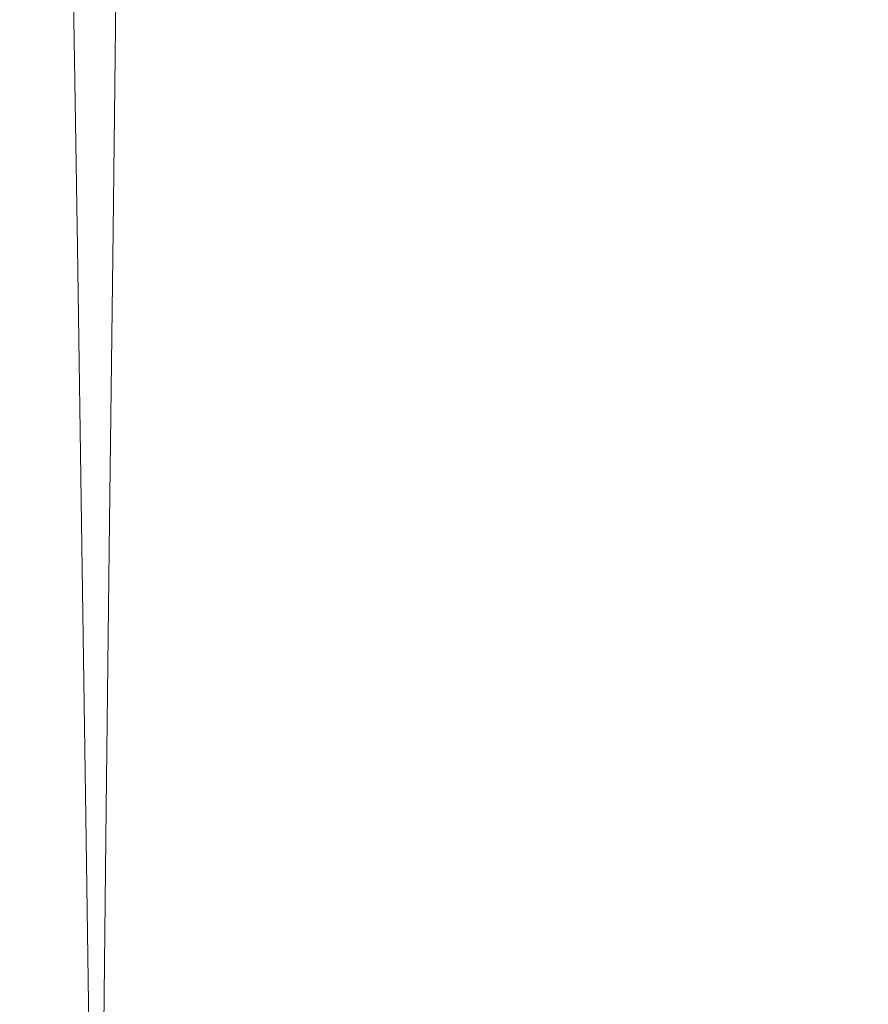
# Model space of a CAD drawing. Extents: x -25 to 25, y -174 to 25.
# Drawn here: x -10 to 5, y -42 to -25 of the extents above; entities that cross this region are included whole.
import ezdxf

# ---------------------------------------------------------------- set-up
doc = ezdxf.new("R2010")
doc.units = 0
doc.header["$LTSCALE"] = 500
doc.header["$MEASUREMENT"] = 0
doc.layers.add('FERRO_CHROM', color=7, linetype='Continuous')

msp = doc.modelspace()

# ---------------------------------------------------------------- linework, layer by layer
at = {"layer": 'FERRO_CHROM', "lineweight": 0}
for points, invisible_edges in [([(-1.742, -17.76, 108.96), (-3.125, -22.647, 109.052), (-1.42, -25.029, 109.094), (0, -21.047, 109.013)], 15), ([(1.742, -17.76, 108.96), (0, -21.047, 109.013), (1.42, -25.029, 109.094), (3.125, -22.647, 109.052)], 15), ([(-7.224, -20.949, 109.052), (-9.382, -21.731, 109.094), (-9.915, -26.55, 109.204), (-8.016, -26.219, 109.171)], 15), ([(-5.074, -21.182, 109.037), (-7.224, -20.949, 109.052), (-8.016, -26.219, 109.171), (-6.05, -26.558, 109.158)], 15), ([(0, -21.047, 109.013), (-1.42, -25.029, 109.094), (0, -28.014, 109.158), (1.42, -25.029, 109.094)], 15), ([(-5.074, -21.182, 109.037), (-6.05, -26.558, 109.158), (-4.191, -27.803, 109.171), (-3.125, -22.647, 109.052)], 15), ([(5.074, -21.182, 109.037), (3.125, -22.647, 109.052), (4.191, -27.803, 109.171), (6.05, -26.558, 109.158)], 15), ([(-9.382, -21.731, 109.094), (-11.354, -23.311, 109.158), (-11.572, -27.316, 109.251), (-9.915, -26.55, 109.204)], 15), ([(-3.125, -22.647, 109.052), (-4.191, -27.803, 109.171), (-2.5, -29.621, 109.204), (-1.42, -25.029, 109.094)], 15), ([(3.125, -22.647, 109.052), (1.42, -25.029, 109.094), (2.5, -29.621, 109.204), (4.191, -27.803, 109.171)], 15), ([(-8.408, -23.157, 99.068), (-6.375, -23.887, 99.07), (-6.375, -25.64, 99.872), (-8.408, -24.909, 99.869)], 15), ([(-9.018, -28.721, 26.742), (-8.94, -28.698, 28.163), (-8.936, -23.669, 23.647), (-9.027, -23.681, 22.22)], 15), ([(-8.94, -28.698, 28.163), (-8.865, -28.675, 29.533), (-8.849, -23.657, 25.023), (-8.936, -23.669, 23.647)], 15), ([(-8.865, -28.675, 29.533), (-8.795, -28.654, 30.802), (-8.768, -23.647, 26.298), (-8.849, -23.657, 25.023)], 15), ([(-8.795, -28.654, 30.802), (-8.734, -28.636, 31.923), (-8.697, -23.637, 27.424), (-8.768, -23.647, 26.298)], 15), ([(-8.683, -28.62, 32.845), (-8.638, -23.63, 28.349), (-8.697, -23.637, 27.424), (-8.734, -28.636, 31.923)], 15), ([(-8.626, -28.608, 33.589), (-8.574, -23.624, 29.097), (-8.638, -23.63, 28.349), (-8.683, -28.62, 32.845)], 15), ([(-8.544, -28.598, 34.178), (-8.487, -23.619, 29.688), (-8.574, -23.624, 29.097), (-8.626, -28.608, 33.589)], 15), ([(-8.419, -28.591, 34.632), (-8.359, -23.615, 30.144), (-8.487, -23.619, 29.688), (-8.544, -28.598, 34.178)], 15), ([(-8.419, -28.591, 34.632), (-8.234, -28.585, 34.972), (-8.172, -23.612, 30.486), (-8.359, -23.615, 30.144)], 13), ([(-8.234, -28.585, 34.972), (-7.971, -28.581, 35.22), (-7.909, -23.61, 30.735), (-8.172, -23.612, 30.486)], 15), ([(-7.971, -28.581, 35.22), (-7.612, -28.578, 35.397), (-7.551, -23.608, 30.913), (-7.909, -23.61, 30.735)], 15), ([(-7.612, -28.578, 35.397), (-7.139, -28.576, 35.525), (-7.081, -23.607, 31.041), (-7.551, -23.608, 30.913)], 15), ([(-6.534, -28.574, 35.624), (-6.481, -23.607, 31.141), (-7.081, -23.607, 31.041), (-7.139, -28.576, 35.525)], 15), ([(-5.814, -28.573, 35.699), (-5.766, -23.606, 31.216), (-6.481, -23.607, 31.141), (-6.534, -28.574, 35.624)], 15), ([(-4.996, -28.572, 35.752), (-4.955, -23.605, 31.269), (-5.766, -23.606, 31.216), (-5.814, -28.573, 35.699)], 15), ([(-4.096, -28.571, 35.787), (-4.061, -23.605, 31.305), (-4.955, -23.605, 31.269), (-4.996, -28.572, 35.752)], 15), ([(-4.096, -28.571, 35.787), (-3.129, -28.571, 35.809), (-3.103, -23.605, 31.326), (-4.061, -23.605, 31.305)], 15), ([(-3.129, -28.571, 35.809), (-2.114, -28.571, 35.819), (-2.096, -23.605, 31.337), (-3.103, -23.605, 31.326)], 15), ([(-2.114, -28.571, 35.819), (-1.065, -28.571, 35.823), (-1.056, -23.605, 31.34), (-2.096, -23.605, 31.337)], 15), ([(-1.065, -28.571, 35.823), (0, -28.571, 35.823), (0, -23.605, 31.34), (-1.056, -23.605, 31.34)], 15), ([(1.065, -28.571, 35.823), (1.056, -23.605, 31.34), (0, -23.605, 31.34), (0, -28.571, 35.823)], 15), ([(2.114, -28.571, 35.819), (2.096, -23.605, 31.337), (1.056, -23.605, 31.34), (1.065, -28.571, 35.823)], 15), ([(3.129, -28.571, 35.809), (3.103, -23.605, 31.326), (2.096, -23.605, 31.337), (2.114, -28.571, 35.819)], 15), ([(4.096, -28.571, 35.787), (4.061, -23.605, 31.305), (3.103, -23.605, 31.326), (3.129, -28.571, 35.809)], 15), ([(4.096, -28.571, 35.787), (4.996, -28.572, 35.752), (4.954, -23.605, 31.269), (4.061, -23.605, 31.305)], 15), ([(-9.377, -28.836, 19.834), (-9.354, -28.823, 20.597), (-9.419, -23.732, 16.049), (-9.448, -23.738, 15.283)], 15), ([(-9.355, -28.846, 19.226), (-9.377, -28.836, 19.834), (-9.448, -23.738, 15.283), (-9.431, -23.744, 14.672)], 15), ([(-9.269, -28.854, 18.752), (-9.355, -28.846, 19.226), (-9.431, -23.744, 14.672), (-9.348, -23.747, 14.196)], 15), ([(-9.354, -28.823, 20.597), (-9.303, -28.808, 21.534), (-9.359, -23.724, 16.99), (-9.419, -23.732, 16.049)], 15), ([(-9.241, -28.789, 22.666), (-9.287, -23.715, 18.127), (-9.359, -23.724, 16.99), (-9.303, -28.808, 21.534)], 15), ([(-9.269, -28.854, 18.752), (-9.348, -23.747, 14.196), (-9.183, -23.75, 13.834), (-9.103, -28.86, 18.391)], 15), ([(-9.171, -28.768, 23.944), (-9.205, -23.704, 19.411), (-9.287, -23.715, 18.127), (-9.241, -28.789, 22.666)], 15), ([(-9.095, -28.745, 25.319), (-9.118, -23.693, 20.792), (-9.205, -23.704, 19.411), (-9.171, -28.768, 23.944)], 15), ([(-9.103, -28.86, 18.391), (-9.183, -23.75, 13.834), (-8.919, -23.753, 13.565), (-8.838, -28.864, 18.124)], 11), ([(-9.018, -28.721, 26.742), (-9.027, -23.681, 22.22), (-9.118, -23.693, 20.792), (-9.095, -28.745, 25.319)], 15), ([(-8.838, -28.864, 18.124), (-8.919, -23.753, 13.565), (-8.537, -23.754, 13.369), (-8.458, -28.867, 17.929)], 15), ([(-8.458, -28.867, 17.929), (-8.537, -23.754, 13.369), (-8.02, -23.756, 13.226), (-7.945, -28.87, 17.786)], 15), ([(-7.281, -28.872, 17.675), (-7.945, -28.87, 17.786), (-8.02, -23.756, 13.226), (-7.35, -23.756, 13.114)], 15), ([(-6.486, -28.873, 17.592), (-7.281, -28.872, 17.675), (-7.35, -23.756, 13.114), (-6.548, -23.757, 13.031)], 15), ([(-5.578, -28.874, 17.532), (-6.486, -28.873, 17.592), (-6.548, -23.757, 13.031), (-5.631, -23.758, 12.971)], 15), ([(-4.575, -28.875, 17.492), (-5.578, -28.874, 17.532), (-5.631, -23.758, 12.971), (-4.619, -23.758, 12.931)], 15), ([(-4.575, -28.875, 17.492), (-4.619, -23.758, 12.931), (-3.531, -23.758, 12.907), (-3.497, -28.875, 17.469)], 15), ([(-3.497, -28.875, 17.469), (-3.531, -23.758, 12.907), (-2.386, -23.758, 12.895), (-2.363, -28.875, 17.457)], 15), ([(-2.363, -28.875, 17.457), (-2.386, -23.758, 12.895), (-1.202, -23.758, 12.891), (-1.191, -28.875, 17.453)], 15), ([(-1.191, -28.875, 17.453), (-1.202, -23.758, 12.891), (0, -23.758, 12.891), (0, -28.875, 17.453)], 15), ([(1.191, -28.875, 17.453), (0, -28.875, 17.453), (0, -23.758, 12.891), (1.202, -23.758, 12.891)], 15), ([(2.363, -28.875, 17.457), (1.191, -28.875, 17.453), (1.202, -23.758, 12.891), (2.386, -23.758, 12.895)], 15), ([(3.497, -28.875, 17.469), (2.363, -28.875, 17.457), (2.386, -23.758, 12.895), (3.531, -23.758, 12.907)], 15), ([(4.575, -28.875, 17.492), (3.497, -28.875, 17.469), (3.531, -23.758, 12.907), (4.619, -23.758, 12.931)], 15), ([(-8.408, -24.909, 99.869), (-8.408, -27.363, 100.616), (-10.363, -26.442, 100.61), (-10.363, -23.988, 99.866)], 15), ([(-6.375, -23.887, 99.07), (-4.283, -24.42, 99.071), (-4.283, -26.172, 99.874), (-6.375, -25.64, 99.872)], 15), ([(6.375, -23.887, 99.07), (6.375, -25.64, 99.872), (4.283, -26.172, 99.874), (4.283, -24.42, 99.071)], 15), ([(-4.283, -24.42, 99.071), (-2.151, -24.746, 99.072), (-2.151, -26.498, 99.876), (-4.283, -26.172, 99.874)], 15), ([(4.283, -24.42, 99.071), (4.283, -26.172, 99.874), (2.151, -26.498, 99.876), (2.151, -24.746, 99.072)], 15), ([(-2.151, -24.746, 99.072), (0, -24.857, 99.072), (0, -26.61, 99.876), (-2.151, -26.498, 99.876)], 15), ([(2.151, -24.746, 99.072), (2.151, -26.498, 99.876), (0, -26.61, 99.876), (0, -24.857, 99.072)], 15), ([(-8.408, -24.909, 99.869), (-6.375, -25.64, 99.872), (-6.375, -28.094, 100.621), (-8.408, -27.363, 100.616)], 15), ([(-1.42, -25.029, 109.094), (-2.5, -29.621, 109.204), (-1.034, -31.681, 109.251), (0, -28.014, 109.158)], 15), ([(1.42, -25.029, 109.094), (0, -28.014, 109.158), (1.034, -31.681, 109.251), (2.5, -29.621, 109.204)], 15), ([(-6.375, -25.64, 99.872), (-4.283, -26.172, 99.874), (-4.283, -28.626, 100.624), (-6.375, -28.094, 100.621)], 15), ([(6.375, -25.64, 99.872), (6.375, -28.094, 100.621), (4.283, -28.626, 100.624), (4.283, -26.172, 99.874)], 15), ([(-4.283, -26.172, 99.874), (-2.151, -26.498, 99.876), (-2.151, -28.952, 100.626), (-4.283, -28.626, 100.624)], 15), ([(4.283, -26.172, 99.874), (4.283, -28.626, 100.624), (2.151, -28.952, 100.626), (2.151, -26.498, 99.876)], 15), ([(-8.698, -31.825, 109.322), (-8.016, -26.219, 109.171), (-9.915, -26.55, 109.204), (-10.492, -31.727, 109.346)], 15), ([(-6.82, -32.291, 109.312), (-6.05, -26.558, 109.158), (-8.016, -26.219, 109.171), (-8.698, -31.825, 109.322)], 15), ([(-8.408, -27.363, 100.616), (-8.408, -30.634, 101.335), (-10.363, -29.714, 101.326), (-10.363, -26.442, 100.61)], 15), ([(-2.151, -26.498, 99.876), (0, -26.61, 99.876), (0, -29.063, 100.627), (-2.151, -28.952, 100.626)], 15), ([(2.151, -26.498, 99.876), (2.151, -28.952, 100.626), (0, -29.063, 100.627), (0, -26.61, 99.876)], 15), ([(-6.82, -32.291, 109.312), (-4.98, -33.365, 109.322), (-4.191, -27.803, 109.171), (-6.05, -26.558, 109.158)], 15), ([(6.82, -32.291, 109.312), (6.05, -26.558, 109.158), (4.191, -27.803, 109.171), (4.98, -33.365, 109.322)], 15), ([(-8.408, -27.363, 100.616), (-6.375, -28.094, 100.621), (-6.375, -31.365, 101.342), (-8.408, -30.634, 101.335)], 15), ([(-4.98, -33.365, 109.322), (-3.22, -34.74, 109.346), (-2.5, -29.621, 109.204), (-4.191, -27.803, 109.171)], 15), ([(4.98, -33.365, 109.322), (4.191, -27.803, 109.171), (2.5, -29.621, 109.204), (3.22, -34.74, 109.346)], 15), ([(-6.375, -28.094, 100.621), (-4.283, -28.626, 100.624), (-4.283, -31.897, 101.347), (-6.375, -31.365, 101.342)], 15), ([(0, -28.014, 109.158), (-1.034, -31.681, 109.251), (0, -33.378, 109.297), (1.034, -31.681, 109.251)], 15), ([(6.375, -28.094, 100.621), (6.375, -31.365, 101.342), (4.283, -31.897, 101.347), (4.283, -28.626, 100.624)], 15), ([(-8.943, -33.677, 32.627), (-8.88, -33.644, 33.991), (-8.865, -28.675, 29.533), (-8.94, -28.698, 28.163)], 15), ([(-8.88, -33.644, 33.991), (-8.821, -33.613, 35.256), (-8.795, -28.654, 30.802), (-8.865, -28.675, 29.533)], 15), ([(-8.821, -33.613, 35.256), (-8.77, -33.585, 36.372), (-8.734, -28.636, 31.923), (-8.795, -28.654, 30.802)], 15), ([(-8.727, -33.562, 37.29), (-8.683, -28.62, 32.845), (-8.734, -28.636, 31.923), (-8.77, -33.585, 36.372)], 15), ([(-8.676, -33.544, 38.031), (-8.626, -28.608, 33.589), (-8.683, -28.62, 32.845), (-8.727, -33.562, 37.29)], 15), ([(-8.599, -33.53, 38.617), (-8.544, -28.598, 34.178), (-8.626, -28.608, 33.589), (-8.676, -33.544, 38.031)], 15), ([(-8.477, -33.519, 39.069), (-8.419, -28.591, 34.632), (-8.544, -28.598, 34.178), (-8.599, -33.53, 38.617)], 15), ([(-8.477, -33.519, 39.069), (-8.294, -33.51, 39.408), (-8.234, -28.585, 34.972), (-8.419, -28.591, 34.632)], 13), ([(-8.294, -33.51, 39.408), (-8.03, -33.504, 39.655), (-7.971, -28.581, 35.22), (-8.234, -28.585, 34.972)], 15), ([(-8.03, -33.504, 39.655), (-7.67, -33.5, 39.832), (-7.612, -28.578, 35.397), (-7.971, -28.581, 35.22)], 15), ([(-7.67, -33.5, 39.832), (-7.194, -33.497, 39.959), (-7.139, -28.576, 35.525), (-7.612, -28.578, 35.397)], 15), ([(-6.586, -33.494, 40.058), (-6.534, -28.574, 35.624), (-7.139, -28.576, 35.525), (-7.194, -33.497, 39.959)], 15), ([(-5.861, -33.492, 40.132), (-5.814, -28.573, 35.699), (-6.534, -28.574, 35.624), (-6.586, -33.494, 40.058)], 15), ([(-5.036, -33.491, 40.185), (-4.996, -28.572, 35.752), (-5.814, -28.573, 35.699), (-5.861, -33.492, 40.132)], 15), ([(-4.129, -33.49, 40.22), (-4.096, -28.571, 35.787), (-4.996, -28.572, 35.752), (-5.036, -33.491, 40.185)], 15), ([(-4.283, -28.626, 100.624), (-2.151, -28.952, 100.626), (-2.151, -32.223, 101.35), (-4.283, -31.897, 101.347)], 15), ([(-4.129, -33.49, 40.22), (-3.155, -33.49, 40.241), (-3.129, -28.571, 35.809), (-4.096, -28.571, 35.787)], 15), ([(-3.155, -33.49, 40.241), (-2.131, -33.489, 40.252), (-2.114, -28.571, 35.819), (-3.129, -28.571, 35.809)], 15), ([(-2.131, -33.489, 40.252), (-1.074, -33.489, 40.255), (-1.065, -28.571, 35.823), (-2.114, -28.571, 35.819)], 15), ([(-1.074, -33.489, 40.255), (0, -33.489, 40.255), (0, -28.571, 35.823), (-1.065, -28.571, 35.823)], 15), ([(1.074, -33.489, 40.255), (1.065, -28.571, 35.823), (0, -28.571, 35.823), (0, -33.489, 40.255)], 15), ([(2.131, -33.489, 40.252), (2.114, -28.571, 35.819), (1.065, -28.571, 35.823), (1.074, -33.489, 40.255)], 15), ([(3.155, -33.49, 40.241), (3.129, -28.571, 35.809), (2.114, -28.571, 35.819), (2.131, -33.489, 40.252)], 15), ([(4.283, -28.626, 100.624), (4.283, -31.897, 101.347), (2.151, -32.223, 101.35), (2.151, -28.952, 100.626)], 15), ([(4.129, -33.49, 40.22), (4.096, -28.571, 35.787), (3.129, -28.571, 35.809), (3.155, -33.49, 40.241)], 15), ([(4.129, -33.49, 40.22), (5.036, -33.491, 40.185), (4.996, -28.572, 35.752), (4.096, -28.571, 35.787)], 15), ([(-9.308, -33.882, 24.333), (-9.292, -33.863, 25.093), (-9.354, -28.823, 20.597), (-9.377, -28.836, 19.834)], 15), ([(-9.281, -33.897, 23.728), (-9.308, -33.882, 24.333), (-9.377, -28.836, 19.834), (-9.355, -28.846, 19.226)], 15), ([(-9.292, -33.863, 25.093), (-9.249, -33.84, 26.026), (-9.303, -28.808, 21.534), (-9.354, -28.823, 20.597)], 15), ([(-9.196, -33.812, 27.153), (-9.241, -28.789, 22.666), (-9.303, -28.808, 21.534), (-9.249, -33.84, 26.026)], 15), ([(-9.137, -33.781, 28.426), (-9.171, -28.768, 23.944), (-9.241, -28.789, 22.666), (-9.196, -33.812, 27.153)], 15), ([(-9.074, -33.747, 29.796), (-9.095, -28.745, 25.319), (-9.171, -28.768, 23.944), (-9.137, -33.781, 28.426)], 15), ([(-9.009, -33.712, 31.212), (-9.018, -28.721, 26.742), (-9.095, -28.745, 25.319), (-9.074, -33.747, 29.796)], 15), ([(-9.009, -33.712, 31.212), (-8.943, -33.677, 32.627), (-8.94, -28.698, 28.163), (-9.018, -28.721, 26.742)], 15), ([(-9.192, -33.908, 23.256), (-9.281, -33.897, 23.728), (-9.355, -28.846, 19.226), (-9.269, -28.854, 18.752)], 15), ([(-9.192, -33.908, 23.256), (-9.269, -28.854, 18.752), (-9.103, -28.86, 18.391), (-9.025, -33.917, 22.897)], 15), ([(-9.025, -33.917, 22.897), (-9.103, -28.86, 18.391), (-8.838, -28.864, 18.124), (-8.761, -33.924, 22.63)], 11), ([(-8.761, -33.924, 22.63), (-8.838, -28.864, 18.124), (-8.458, -28.867, 17.929), (-8.383, -33.928, 22.436)], 15), ([(-8.383, -33.928, 22.436), (-8.458, -28.867, 17.929), (-7.945, -28.87, 17.786), (-7.873, -33.932, 22.294)], 15), ([(-7.215, -33.935, 22.183), (-7.873, -33.932, 22.294), (-7.945, -28.87, 17.786), (-7.281, -28.872, 17.675)], 15), ([(-6.426, -33.937, 22.1), (-7.215, -33.935, 22.183), (-7.281, -28.872, 17.675), (-6.486, -28.873, 17.592)], 15), ([(-5.526, -33.938, 22.041), (-6.426, -33.937, 22.1), (-6.486, -28.873, 17.592), (-5.578, -28.874, 17.532)], 15), ([(-4.532, -33.939, 22.001), (-5.526, -33.938, 22.041), (-5.578, -28.874, 17.532), (-4.575, -28.875, 17.492)], 15), ([(-4.532, -33.939, 22.001), (-4.575, -28.875, 17.492), (-3.497, -28.875, 17.469), (-3.464, -33.94, 21.978)], 15), ([(-3.464, -33.94, 21.978), (-3.497, -28.875, 17.469), (-2.363, -28.875, 17.457), (-2.341, -33.94, 21.966)], 15), ([(-2.341, -33.94, 21.966), (-2.363, -28.875, 17.457), (-1.191, -28.875, 17.453), (-1.18, -33.94, 21.962)], 15), ([(-2.151, -28.952, 100.626), (0, -29.063, 100.627), (0, -32.335, 101.352), (-2.151, -32.223, 101.35)], 15), ([(-1.18, -33.94, 21.962), (-1.191, -28.875, 17.453), (0, -28.875, 17.453), (0, -33.94, 21.962)], 15), ([(1.18, -33.94, 21.962), (0, -33.94, 21.962), (0, -28.875, 17.453), (1.191, -28.875, 17.453)], 15), ([(2.151, -28.952, 100.626), (2.151, -32.223, 101.35), (0, -32.335, 101.352), (0, -29.063, 100.627)], 15), ([(2.34, -33.94, 21.966), (1.18, -33.94, 21.962), (1.191, -28.875, 17.453), (2.363, -28.875, 17.457)], 15), ([(3.464, -33.94, 21.978), (2.34, -33.94, 21.966), (2.363, -28.875, 17.457), (3.497, -28.875, 17.469)], 15), ([(4.532, -33.939, 22.001), (3.464, -33.94, 21.978), (3.497, -28.875, 17.469), (4.575, -28.875, 17.492)], 15), ([(4.532, -33.939, 22.001), (4.575, -28.875, 17.492), (5.577, -28.874, 17.532), (5.526, -33.938, 22.041)], 15), ([(-3.22, -34.74, 109.346), (-1.58, -36.111, 109.377), (-1.034, -31.681, 109.251), (-2.5, -29.621, 109.204)], 15), ([(3.22, -34.74, 109.346), (2.5, -29.621, 109.204), (1.034, -31.681, 109.251), (1.58, -36.111, 109.377)], 15), ([(-8.408, -34.841, 102.055), (-10.363, -33.92, 102.042), (-10.363, -29.714, 101.326), (-8.408, -30.634, 101.335)], 15), ([(-8.408, -34.841, 102.055), (-8.408, -30.634, 101.335), (-6.375, -31.365, 101.342), (-6.375, -35.571, 102.065)], 15), ([(-6.375, -35.571, 102.065), (-6.375, -31.365, 101.342), (-4.283, -31.897, 101.347), (-4.283, -36.104, 102.072)], 15), ([(6.375, -35.571, 102.065), (4.283, -36.104, 102.072), (4.283, -31.897, 101.347), (6.375, -31.365, 101.342)], 15), ([(-9.266, -37.651, 109.499), (-8.698, -31.825, 109.322), (-10.492, -31.727, 109.346), (-11.048, -37.186, 109.515)], 15), ([(-7.406, -38.251, 109.492), (-6.82, -32.291, 109.312), (-8.698, -31.825, 109.322), (-9.266, -37.651, 109.499)], 15), ([(-1.58, -36.111, 109.377), (0, -36.796, 109.394), (0, -33.378, 109.297), (-1.034, -31.681, 109.251)], 15), ([(1.58, -36.111, 109.377), (1.034, -31.681, 109.251), (0, -33.378, 109.297), (0, -36.796, 109.394)], 15), ([(-4.283, -36.104, 102.072), (-4.283, -31.897, 101.347), (-2.151, -32.223, 101.35), (-2.151, -36.429, 102.077)], 15), ([(4.283, -36.104, 102.072), (2.151, -36.429, 102.077), (2.151, -32.223, 101.35), (4.283, -31.897, 101.347)], 15), ([(-7.406, -38.251, 109.492), (-5.537, -39.196, 109.499), (-4.98, -33.365, 109.322), (-6.82, -32.291, 109.312)], 15), ([(-2.151, -36.429, 102.077), (-2.151, -32.223, 101.35), (0, -32.335, 101.352), (0, -36.541, 102.078)], 15), ([(2.151, -36.429, 102.077), (0, -36.541, 102.078), (0, -32.335, 101.352), (2.151, -32.223, 101.35)], 15), ([(-8.532, -38.375, 43.432), (-8.35, -38.364, 43.769), (-8.294, -33.51, 39.408), (-8.477, -33.519, 39.069)], 13), ([(-8.35, -38.364, 43.769), (-8.087, -38.356, 44.015), (-8.03, -33.504, 39.655), (-8.294, -33.51, 39.408)], 15), ([(-8.087, -38.356, 44.015), (-7.726, -38.35, 44.191), (-7.67, -33.5, 39.832), (-8.03, -33.504, 39.655)], 15), ([(-7.726, -38.35, 44.191), (-7.247, -38.346, 44.318), (-7.194, -33.497, 39.959), (-7.67, -33.5, 39.832)], 15), ([(-6.635, -38.343, 44.416), (-6.586, -33.494, 40.058), (-7.194, -33.497, 39.959), (-7.247, -38.346, 44.318)], 15), ([(-5.905, -38.341, 44.49), (-5.861, -33.492, 40.132), (-6.586, -33.494, 40.058), (-6.635, -38.343, 44.416)], 15), ([(-5.075, -38.339, 44.543), (-5.036, -33.491, 40.185), (-5.861, -33.492, 40.132), (-5.905, -38.341, 44.49)], 15), ([(-5.537, -39.196, 109.499), (-3.674, -40.24, 109.515), (-3.22, -34.74, 109.346), (-4.98, -33.365, 109.322)], 15), ([(-4.16, -38.338, 44.578), (-4.129, -33.49, 40.22), (-5.036, -33.491, 40.185), (-5.075, -38.339, 44.543)], 15), ([(-4.16, -38.338, 44.578), (-3.179, -38.337, 44.599), (-3.155, -33.49, 40.241), (-4.129, -33.49, 40.22)], 15), ([(-3.179, -38.337, 44.599), (-2.147, -38.337, 44.61), (-2.131, -33.489, 40.252), (-3.155, -33.49, 40.241)], 15), ([(-2.147, -38.337, 44.61), (-1.082, -38.337, 44.613), (-1.074, -33.489, 40.255), (-2.131, -33.489, 40.252)], 15), ([(-1.082, -38.337, 44.613), (0, -38.337, 44.613), (0, -33.489, 40.255), (-1.074, -33.489, 40.255)], 15), ([(1.082, -38.337, 44.613), (1.074, -33.489, 40.255), (0, -33.489, 40.255), (0, -38.337, 44.613)], 15), ([(2.147, -38.337, 44.61), (2.131, -33.489, 40.252), (1.074, -33.489, 40.255), (1.082, -38.337, 44.613)], 15), ([(3.179, -38.337, 44.599), (3.155, -33.49, 40.241), (2.131, -33.489, 40.252), (2.147, -38.337, 44.61)], 15), ([(4.16, -38.338, 44.578), (4.129, -33.49, 40.22), (3.155, -33.49, 40.241), (3.179, -38.337, 44.599)], 15), ([(5.537, -39.196, 109.499), (4.98, -33.365, 109.322), (3.22, -34.74, 109.346), (3.674, -40.24, 109.515)], 15), ([(4.16, -38.338, 44.578), (5.075, -38.339, 44.543), (5.036, -33.491, 40.185), (4.129, -33.49, 40.22)], 15), ([(-9, -38.628, 35.606), (-8.946, -38.583, 37.015), (-8.943, -33.677, 32.627), (-9.009, -33.712, 31.212)], 15), ([(-8.946, -38.583, 37.015), (-8.894, -38.539, 38.374), (-8.88, -33.644, 33.991), (-8.943, -33.677, 32.627)], 15), ([(-8.894, -38.539, 38.374), (-8.846, -38.498, 39.633), (-8.821, -33.613, 35.256), (-8.88, -33.644, 33.991)], 15), ([(-8.846, -38.498, 39.633), (-8.804, -38.462, 40.745), (-8.77, -33.585, 36.372), (-8.821, -33.613, 35.256)], 15), ([(-8.769, -38.432, 41.659), (-8.727, -33.562, 37.29), (-8.77, -33.585, 36.372), (-8.804, -38.462, 40.745)], 15), ([(-8.724, -38.409, 42.398), (-8.676, -33.544, 38.031), (-8.727, -33.562, 37.29), (-8.769, -38.432, 41.659)], 15), ([(-8.651, -38.39, 42.982), (-8.599, -33.53, 38.617), (-8.676, -33.544, 38.031), (-8.724, -38.409, 42.398)], 15), ([(-8.532, -38.375, 43.432), (-8.477, -33.519, 39.069), (-8.599, -33.53, 38.617), (-8.651, -38.39, 42.982)], 15), ([(-9.232, -38.826, 29.511), (-9.197, -38.796, 30.44), (-9.249, -33.84, 26.026), (-9.292, -33.863, 25.093)], 15), ([(-9.154, -38.759, 31.563), (-9.196, -33.812, 27.153), (-9.249, -33.84, 26.026), (-9.197, -38.796, 30.44)], 15), ([(-9.106, -38.718, 32.831), (-9.137, -33.781, 28.426), (-9.196, -33.812, 27.153), (-9.154, -38.759, 31.563)], 15), ([(-9.054, -38.674, 34.195), (-9.074, -33.747, 29.796), (-9.137, -33.781, 28.426), (-9.106, -38.718, 32.831)], 15), ([(-9, -38.628, 35.606), (-9.009, -33.712, 31.212), (-9.074, -33.747, 29.796), (-9.054, -38.674, 34.195)], 15), ([(-8.408, -39.748, 102.768), (-10.363, -38.828, 102.751), (-10.363, -33.92, 102.042), (-8.408, -34.841, 102.055)], 15), ([(-9.243, -38.85, 28.755), (-9.232, -38.826, 29.511), (-9.292, -33.863, 25.093), (-9.308, -33.882, 24.333)], 15), ([(-9.211, -38.87, 28.152), (-9.243, -38.85, 28.755), (-9.308, -33.882, 24.333), (-9.281, -33.897, 23.728)], 15), ([(-9.12, -38.885, 27.681), (-9.211, -38.87, 28.152), (-9.281, -33.897, 23.728), (-9.192, -33.908, 23.256)], 15), ([(-9.12, -38.885, 27.681), (-9.192, -33.908, 23.256), (-9.025, -33.917, 22.897), (-8.951, -38.896, 27.324)], 15), ([(-8.951, -38.896, 27.324), (-9.025, -33.917, 22.897), (-8.761, -33.924, 22.63), (-8.687, -38.905, 27.058)], 11), ([(-8.687, -38.905, 27.058), (-8.761, -33.924, 22.63), (-8.383, -33.928, 22.436), (-8.311, -38.911, 26.865)], 15), ([(-8.311, -38.911, 26.865), (-8.383, -33.928, 22.436), (-7.873, -33.932, 22.294), (-7.805, -38.916, 26.723)], 15), ([(-7.151, -38.919, 26.613), (-7.805, -38.916, 26.723), (-7.873, -33.932, 22.294), (-7.215, -33.935, 22.183)], 15), ([(-6.369, -38.922, 26.53), (-7.151, -38.919, 26.613), (-7.215, -33.935, 22.183), (-6.426, -33.937, 22.1)], 15), ([(-5.476, -38.924, 26.471), (-6.369, -38.922, 26.53), (-6.426, -33.937, 22.1), (-5.526, -33.938, 22.041)], 15), ([(-4.492, -38.925, 26.432), (-5.476, -38.924, 26.471), (-5.526, -33.938, 22.041), (-4.532, -33.939, 22.001)], 15), ([(-4.492, -38.925, 26.432), (-4.532, -33.939, 22.001), (-3.464, -33.94, 21.978), (-3.433, -38.926, 26.408)], 15), ([(-3.433, -38.926, 26.408), (-3.464, -33.94, 21.978), (-2.341, -33.94, 21.966), (-2.319, -38.926, 26.396)], 15), ([(-2.319, -38.926, 26.396), (-2.341, -33.94, 21.966), (-1.18, -33.94, 21.962), (-1.169, -38.927, 26.392)], 15), ([(-1.169, -38.927, 26.392), (-1.18, -33.94, 21.962), (0, -33.94, 21.962), (0, -38.927, 26.392)], 15), ([(1.169, -38.927, 26.392), (0, -38.927, 26.392), (0, -33.94, 21.962), (1.18, -33.94, 21.962)], 15), ([(2.319, -38.926, 26.396), (1.169, -38.927, 26.392), (1.18, -33.94, 21.962), (2.34, -33.94, 21.966)], 15), ([(3.433, -38.926, 26.408), (2.319, -38.926, 26.396), (2.34, -33.94, 21.966), (3.464, -33.94, 21.978)], 15), ([(4.491, -38.925, 26.432), (3.433, -38.926, 26.408), (3.464, -33.94, 21.978), (4.532, -33.939, 22.001)], 15), ([(4.491, -38.925, 26.432), (4.532, -33.939, 22.001), (5.526, -33.938, 22.041), (5.476, -38.924, 26.471)], 15), ([(-8.408, -39.748, 102.768), (-8.408, -34.841, 102.055), (-6.375, -35.571, 102.065), (-6.375, -40.479, 102.781)], 15), ([(-3.674, -40.24, 109.515), (-1.832, -41.139, 109.532), (-1.58, -36.111, 109.377), (-3.22, -34.74, 109.346)], 15), ([(3.674, -40.24, 109.515), (3.22, -34.74, 109.346), (1.58, -36.111, 109.377), (1.832, -41.139, 109.532)], 15), ([(-6.375, -40.479, 102.781), (-6.375, -35.571, 102.065), (-4.283, -36.104, 102.072), (-4.283, -41.011, 102.791)], 15), ([(6.375, -40.479, 102.781), (4.283, -41.011, 102.791), (4.283, -36.104, 102.072), (6.375, -35.571, 102.065)], 15), ([(-4.283, -41.011, 102.791), (-4.283, -36.104, 102.072), (-2.151, -36.429, 102.077), (-2.151, -41.337, 102.797)], 15), ([(-1.832, -41.139, 109.532), (0, -41.552, 109.541), (0, -36.796, 109.394), (-1.58, -36.111, 109.377)], 15), ([(1.832, -41.139, 109.532), (1.58, -36.111, 109.377), (0, -36.796, 109.394), (0, -41.552, 109.541)], 15), ([(4.283, -41.011, 102.791), (2.151, -41.337, 102.797), (2.151, -36.429, 102.077), (4.283, -36.104, 102.072)], 15), ([(-2.151, -41.337, 102.797), (-2.151, -36.429, 102.077), (0, -36.541, 102.078), (0, -41.448, 102.799)], 15), ([(2.151, -41.337, 102.797), (0, -41.448, 102.799), (0, -36.541, 102.078), (2.151, -36.429, 102.077)], 15), ([(-9.715, -43.583, 109.693), (-9.266, -37.651, 109.499), (-11.048, -37.186, 109.515), (-11.515, -42.848, 109.702)], 15), ([(-7.832, -44.306, 109.689), (-7.406, -38.251, 109.492), (-9.266, -37.651, 109.499), (-9.715, -43.583, 109.693)], 15), ([(-7.832, -44.306, 109.689), (-5.909, -45.159, 109.693), (-5.537, -39.196, 109.499), (-7.406, -38.251, 109.492)], 15), ([(-7.726, -38.35, 44.191), (-7.777, -43.106, 48.451), (-7.297, -43.101, 48.577), (-7.247, -38.346, 44.318)], 15), ([(-6.635, -38.343, 44.416), (-7.247, -38.346, 44.318), (-7.297, -43.101, 48.577), (-6.681, -43.097, 48.675)], 15), ([(-5.905, -38.341, 44.49), (-6.635, -38.343, 44.416), (-6.681, -43.097, 48.675), (-5.946, -43.094, 48.749)], 15), ([(-5.075, -38.339, 44.543), (-5.905, -38.341, 44.49), (-5.946, -43.094, 48.749), (-5.11, -43.092, 48.801)], 15), ([(-4.16, -38.338, 44.578), (-5.075, -38.339, 44.543), (-5.11, -43.092, 48.801), (-4.19, -43.091, 48.836)], 15), ([(-4.16, -38.338, 44.578), (-4.19, -43.091, 48.836), (-3.202, -43.09, 48.857), (-3.179, -38.337, 44.599)], 15), ([(-3.179, -38.337, 44.599), (-3.202, -43.09, 48.857), (-2.163, -43.089, 48.868), (-2.147, -38.337, 44.61)], 15), ([(-2.147, -38.337, 44.61), (-2.163, -43.089, 48.868), (-1.09, -43.089, 48.871), (-1.082, -38.337, 44.613)], 15), ([(-1.082, -38.337, 44.613), (-1.09, -43.089, 48.871), (0, -43.089, 48.871), (0, -38.337, 44.613)], 15), ([(1.082, -38.337, 44.613), (0, -38.337, 44.613), (0, -43.089, 48.871), (1.09, -43.089, 48.871)], 15), ([(2.147, -38.337, 44.61), (1.082, -38.337, 44.613), (1.09, -43.089, 48.871), (2.163, -43.089, 48.868)], 15), ([(3.179, -38.337, 44.599), (2.147, -38.337, 44.61), (2.163, -43.089, 48.868), (3.201, -43.09, 48.857)], 15), ([(4.16, -38.338, 44.578), (3.179, -38.337, 44.599), (3.201, -43.09, 48.857), (4.19, -43.091, 48.836)], 15), ([(4.16, -38.338, 44.578), (4.19, -43.091, 48.836), (5.11, -43.092, 48.801), (5.075, -38.339, 44.543)], 15), ([(-8.894, -38.539, 38.374), (-8.908, -43.336, 42.655), (-8.869, -43.286, 43.91), (-8.846, -38.498, 39.633)], 15), ([(-8.846, -38.498, 39.633), (-8.869, -43.286, 43.91), (-8.836, -43.242, 45.017), (-8.804, -38.462, 40.745)], 15), ([(-8.769, -38.432, 41.659), (-8.804, -38.462, 40.745), (-8.836, -43.242, 45.017), (-8.808, -43.206, 45.928)], 15), ([(-8.724, -38.409, 42.398), (-8.769, -38.432, 41.659), (-8.808, -43.206, 45.928), (-8.768, -43.177, 46.664)], 15), ([(-8.651, -38.39, 42.982), (-8.724, -38.409, 42.398), (-8.768, -43.177, 46.664), (-8.7, -43.154, 47.246)], 15), ([(-8.532, -38.375, 43.432), (-8.651, -38.39, 42.982), (-8.7, -43.154, 47.246), (-8.584, -43.136, 47.694)], 15), ([(-8.532, -38.375, 43.432), (-8.584, -43.136, 47.694), (-8.403, -43.123, 48.03), (-8.35, -38.364, 43.769)], 11), ([(-8.35, -38.364, 43.769), (-8.403, -43.123, 48.03), (-8.14, -43.113, 48.276), (-8.087, -38.356, 44.015)], 15), ([(-8.087, -38.356, 44.015), (-8.14, -43.113, 48.276), (-7.777, -43.106, 48.451), (-7.726, -38.35, 44.191)], 15), ([(-9.054, -38.674, 34.195), (-9.106, -38.718, 32.831), (-9.076, -43.554, 37.133), (-9.035, -43.501, 38.492)], 15), ([(-9, -38.628, 35.606), (-9.054, -38.674, 34.195), (-9.035, -43.501, 38.492), (-8.992, -43.445, 39.897)], 15), ([(-9, -38.628, 35.606), (-8.992, -43.445, 39.897), (-8.949, -43.389, 41.301), (-8.946, -38.583, 37.015)], 15), ([(-8.946, -38.583, 37.015), (-8.949, -43.389, 41.301), (-8.908, -43.336, 42.655), (-8.894, -38.539, 38.374)], 15), ([(-8.408, -45.123, 103.467), (-10.363, -44.203, 103.445), (-10.363, -38.828, 102.751), (-8.408, -39.748, 102.768)], 15), ([(-9.243, -38.85, 28.755), (-9.182, -43.715, 33.072), (-9.177, -43.685, 33.825), (-9.232, -38.826, 29.511)], 15), ([(-9.232, -38.826, 29.511), (-9.177, -43.685, 33.825), (-9.149, -43.649, 34.751), (-9.197, -38.796, 30.44)], 15), ([(-9.154, -38.759, 31.563), (-9.197, -38.796, 30.44), (-9.149, -43.649, 34.751), (-9.115, -43.604, 35.87)], 15), ([(-9.106, -38.718, 32.831), (-9.154, -38.759, 31.563), (-9.115, -43.604, 35.87), (-9.076, -43.554, 37.133)], 15), ([(-9.211, -38.87, 28.152), (-9.146, -43.739, 32.471), (-9.182, -43.715, 33.072), (-9.243, -38.85, 28.755)], 15), ([(-9.12, -38.885, 27.681), (-9.052, -43.758, 32.002), (-9.146, -43.739, 32.471), (-9.211, -38.87, 28.152)], 15), ([(-9.12, -38.885, 27.681), (-8.951, -38.896, 27.324), (-8.882, -43.772, 31.646), (-9.052, -43.758, 32.002)], 15), ([(-8.951, -38.896, 27.324), (-8.687, -38.905, 27.058), (-8.618, -43.782, 31.381), (-8.882, -43.772, 31.646)], 13), ([(-8.687, -38.905, 27.058), (-8.311, -38.911, 26.865), (-8.244, -43.79, 31.189), (-8.618, -43.782, 31.381)], 15), ([(-8.311, -38.911, 26.865), (-7.805, -38.916, 26.723), (-7.741, -43.796, 31.048), (-8.244, -43.79, 31.189)], 15), ([(-7.151, -38.919, 26.613), (-7.092, -43.8, 30.938), (-7.741, -43.796, 31.048), (-7.805, -38.916, 26.723)], 15), ([(-6.369, -38.922, 26.53), (-6.316, -43.803, 30.855), (-7.092, -43.8, 30.938), (-7.151, -38.919, 26.613)], 15), ([(-5.476, -38.924, 26.471), (-5.43, -43.805, 30.797), (-6.316, -43.803, 30.855), (-6.369, -38.922, 26.53)], 15), ([(-4.492, -38.925, 26.432), (-4.454, -43.807, 30.757), (-5.43, -43.805, 30.797), (-5.476, -38.924, 26.471)], 15), ([(-4.492, -38.925, 26.432), (-3.433, -38.926, 26.408), (-3.404, -43.808, 30.734), (-4.454, -43.807, 30.757)], 15), ([(-3.433, -38.926, 26.408), (-2.319, -38.926, 26.396), (-2.3, -43.808, 30.722), (-3.404, -43.808, 30.734)], 15), ([(-2.319, -38.926, 26.396), (-1.169, -38.927, 26.392), (-1.159, -43.809, 30.718), (-2.3, -43.808, 30.722)], 15), ([(-1.169, -38.927, 26.392), (0, -38.927, 26.392), (0, -43.809, 30.718), (-1.159, -43.809, 30.718)], 15), ([(1.169, -38.927, 26.392), (1.159, -43.809, 30.718), (0, -43.809, 30.718), (0, -38.927, 26.392)], 15), ([(2.319, -38.926, 26.396), (2.3, -43.808, 30.722), (1.159, -43.809, 30.718), (1.169, -38.927, 26.392)], 15), ([(3.433, -38.926, 26.408), (3.404, -43.808, 30.734), (2.3, -43.808, 30.722), (2.319, -38.926, 26.396)], 15), ([(4.491, -38.925, 26.432), (4.454, -43.807, 30.757), (3.404, -43.808, 30.734), (3.433, -38.926, 26.408)], 15), ([(4.491, -38.925, 26.432), (5.476, -38.924, 26.471), (5.43, -43.805, 30.797), (4.454, -43.807, 30.757)], 15), ([(-5.909, -45.159, 109.693), (-3.956, -45.979, 109.702), (-3.674, -40.24, 109.515), (-5.537, -39.196, 109.499)], 15), ([(5.909, -45.159, 109.693), (5.537, -39.196, 109.499), (3.674, -40.24, 109.515), (3.956, -45.979, 109.702)], 15), ([(-8.408, -45.123, 103.467), (-8.408, -39.748, 102.768), (-6.375, -40.479, 102.781), (-6.375, -45.853, 103.484)], 15), ([(-3.956, -45.979, 109.702), (-1.983, -46.602, 109.711), (-1.832, -41.139, 109.532), (-3.674, -40.24, 109.515)], 15), ([(3.956, -45.979, 109.702), (3.674, -40.24, 109.515), (1.832, -41.139, 109.532), (1.983, -46.602, 109.711)], 15), ([(-6.375, -45.853, 103.484), (-6.375, -40.479, 102.781), (-4.283, -41.011, 102.791), (-4.283, -46.385, 103.497)], 15), ([(6.375, -45.853, 103.484), (4.283, -46.385, 103.497), (4.283, -41.011, 102.791), (6.375, -40.479, 102.781)], 15), ([(-4.283, -46.385, 103.497), (-4.283, -41.011, 102.791), (-2.151, -41.337, 102.797), (-2.151, -46.711, 103.504)], 15), ([(4.283, -46.385, 103.497), (2.151, -46.711, 103.504), (2.151, -41.337, 102.797), (4.283, -41.011, 102.791)], 15), ([(-1.983, -46.602, 109.711), (0, -46.864, 109.716), (0, -41.552, 109.541), (-1.832, -41.139, 109.532)], 15), ([(1.983, -46.602, 109.711), (1.832, -41.139, 109.532), (0, -41.552, 109.541), (0, -46.864, 109.716)], 15), ([(-2.151, -46.711, 103.504), (-2.151, -41.337, 102.797), (0, -41.448, 102.799), (0, -46.822, 103.507)], 15), ([(2.151, -46.711, 103.504), (0, -46.822, 103.507), (0, -41.448, 102.799), (2.151, -41.337, 102.797)], 15)]:
    msp.add_3dface(points, dxfattribs=dict(at, invisible_edges=invisible_edges))

doc.saveas('drawing.dxf')
